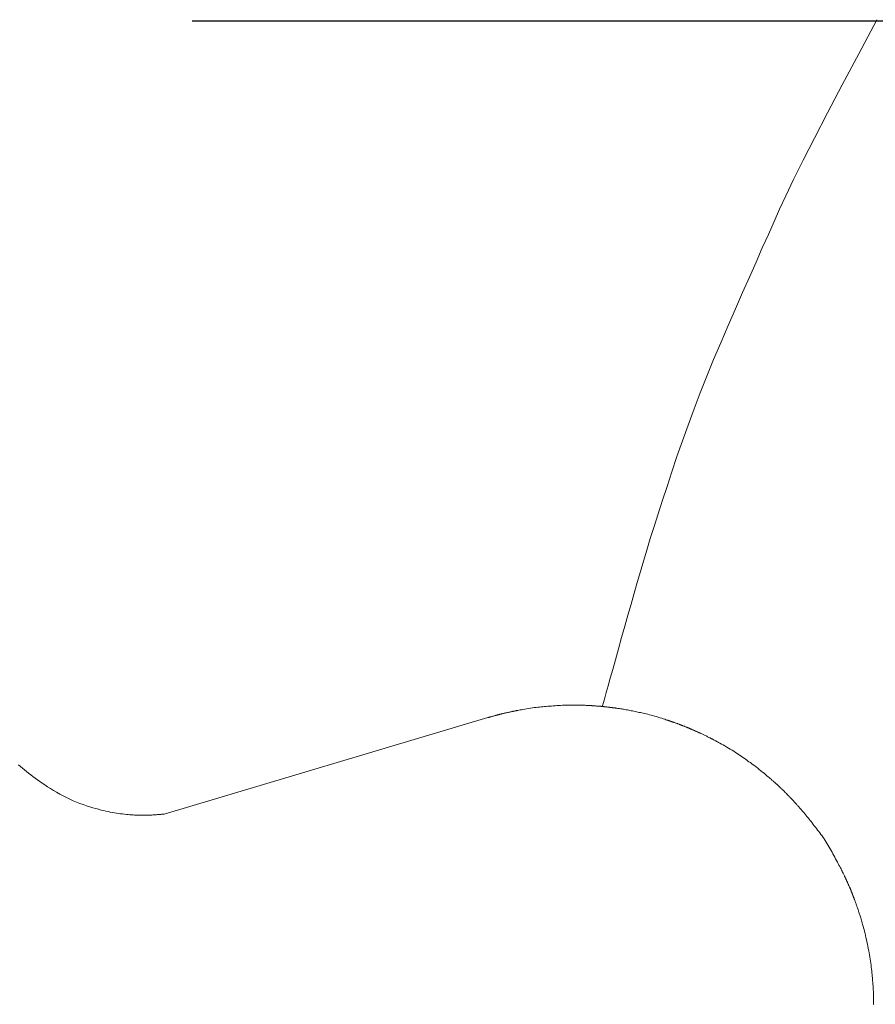
# Model space of a CAD drawing. Extents: x 997 to 1627, y -15 to 876.
# Drawn here: x 1384 to 1408, y 732 to 760 of the extents above; entities that cross this region are included whole.
import ezdxf

# ---------------------------------------------------------------- set-up
doc = ezdxf.new("R2010")
doc.units = 0
doc.header["$LTSCALE"] = 3
doc.header["$MEASUREMENT"] = 0
doc.layers.get('0').update_dxf_attribs({"linetype": 'CONTINUOUS'})
doc.layers.get('Defpoints').update_dxf_attribs({"linetype": 'CONTINUOUS'})
doc.layers.add('寸法', color=3, linetype='CONTINUOUS', lineweight=20)
doc.layers.add('細線', color=7, linetype='CONTINUOUS', lineweight=9)
doc.styles.add('japanese', font='romans.shx', dxfattribs={"bigfont": 'bigfont.shx'})
doc.dimstyles.new('KIHON', dxfattribs={"dimscale": 10, "dimtxt": 2.5, "dimasz": 2.5, "dimexe": 0, "dimexo": 2, "dimgap": 1, "dimtad": 1, "dimdec": 0, "dimdsep": 46, "dimtxsty": 'japanese', "dimblk": 'OPEN30', "dimcen": 2.5, "dimadec": 0, "dimazin": 0, "dimtfac": 1, "dimtdec": 0, "dimtmove": 0, "dimatfit": 0, "dimfxl": 1, "dimarcsym": 0})

# ---------------------------------------------------------------- blocks, each defined once
blk = doc.blocks.new('_Open30')
at = {"color": 0, "linetype": 'ByBlock', "lineweight": -2}
for p, q in [((-1, 0.2679), (0, 0)), ((0, 0), (-1, -0.2679)), ((0, 0), (-1, 0))]:
    blk.add_line(p, q, dxfattribs=at)
blk = doc.blocks.new('*D17')
at = {"layer": 'Defpoints', "color": 0, "transparency": 16777216}
for p in [(1381.35, 759.52), (1408.225, 649.56), (1439.877, 649.56)]:
    blk.add_point(p, dxfattribs=at)
at = {"layer": '寸法', "color": 0, "lineweight": -2, "transparency": 16777216}
for p, q in [((1388.85, 759.52), (1439.877, 759.52)), ((1439.877, 752.02), (1439.877, 657.06)), ((1415.725, 649.56), (1439.877, 649.56))]:
    blk.add_line(p, q, dxfattribs=at)
at = {"layer": '寸法', "color": 0, "lineweight": -2, "transparency": 16777216, "xscale": 7.5, "yscale": 7.5, "zscale": 7.5}
for p, rotation in [((1439.877, 759.52), 90), ((1439.877, 649.56), 270)]:
    blk.add_blockref('_Open30', p, dxfattribs=dict(at, rotation=rotation))
at = {"layer": '寸法', "color": 0, "lineweight": 5, "transparency": 16777216, "insert": (1435.127, 704.54), "char_height": 7.5, "attachment_point": 5, "rotation": 90, "style": 'japanese'}
blk.add_mtext('109.5', dxfattribs=at)

msp = doc.modelspace()

# ---------------------------------------------------------------- linework, layer by layer
at = {"layer": '細線', "linetype": 'Continuous'}
for p, q in [((1408.084, 759.556), (1407.574, 758.6)), ((1407.574, 758.6), (1407.112, 757.726)), ((1407.112, 757.726), (1406.699, 756.936)), ((1406.699, 756.936), (1406.333, 756.228)), ((1406.333, 756.228), (1406.015, 755.604)), ((1406.015, 755.604), (1405.745, 755.062)), ((1405.745, 755.062), (1405.523, 754.603)), ((1405.523, 754.603), (1405.349, 754.227)), ((1405.349, 754.227), (1405.195, 753.883)), ((1405.195, 753.883), (1405.034, 753.52)), ((1405.034, 753.52), (1404.865, 753.139)), ((1404.865, 753.139), (1404.688, 752.74)), ((1404.688, 752.74), (1404.503, 752.322)), ((1404.503, 752.322), (1404.311, 751.885)), ((1404.311, 751.885), (1404.111, 751.43)), ((1404.111, 751.43), (1403.904, 750.957)), ((1403.904, 750.957), (1403.696, 750.477)), ((1403.696, 750.477), (1403.497, 750.003)), ((1403.497, 750.003), (1403.305, 749.534)), ((1403.305, 749.534), (1403.122, 749.072)), ((1403.122, 749.072), (1402.946, 748.615)), ((1402.946, 748.615), (1402.778, 748.164)), ((1402.778, 748.164), (1402.619, 747.718)), ((1402.619, 747.718), (1402.467, 747.279)), ((1402.467, 747.279), (1402.323, 746.851)), ((1402.323, 746.851), (1402.187, 746.44)), ((1402.187, 746.44), (1402.058, 746.047)), ((1402.058, 746.047), (1401.937, 745.671)), ((1401.937, 745.671), (1401.824, 745.312)), ((1401.824, 745.312), (1401.717, 744.971)), ((1401.717, 744.971), (1401.619, 744.648)), ((1401.619, 744.648), (1401.528, 744.341)), ((1401.528, 744.341), (1401.44, 744.042)), ((1401.44, 744.042), (1401.353, 743.74)), ((1401.353, 743.74), (1401.265, 743.436)), ((1401.265, 743.436), (1401.177, 743.129)), ((1401.177, 743.129), (1401.088, 742.819)), ((1401.088, 742.819), (1401, 742.506)), ((1401, 742.506), (1400.911, 742.191)), ((1400.911, 742.191), (1400.822, 741.873)), ((1400.822, 741.873), (1400.737, 741.568)), ((1400.737, 741.568), (1400.661, 741.293)), ((1400.661, 741.293), (1400.593, 741.048)), ((1400.593, 741.048), (1400.533, 740.833)), ((1400.482, 740.648), (1400.439, 740.492)), ((1400.533, 740.833), (1400.482, 740.648)), ((1399.195, 740.283), (1399.143, 740.28)), ((1399.247, 740.285), (1399.195, 740.283)), ((1399.299, 740.287), (1399.247, 740.285)), ((1399.352, 740.288), (1399.299, 740.287)), ((1399.404, 740.289), (1399.352, 740.288)), ((1399.457, 740.29), (1399.404, 740.289)), ((1399.508, 740.29), (1399.457, 740.29)), ((1399.557, 740.29), (1399.508, 740.29)), ((1399.604, 740.29), (1399.557, 740.29)), ((1399.648, 740.29), (1399.604, 740.29)), ((1399.689, 740.29), (1399.648, 740.29)), ((1399.728, 740.289), (1399.689, 740.29)), ((1399.765, 740.288), (1399.728, 740.289)), ((1399.799, 740.288), (1399.765, 740.288)), ((1399.831, 740.287), (1399.799, 740.288)), ((1399.861, 740.286), (1399.831, 740.287)), ((1399.889, 740.285), (1399.861, 740.286)), ((1399.914, 740.284), (1399.889, 740.285)), ((1399.938, 740.283), (1399.914, 740.284)), ((1399.959, 740.282), (1399.938, 740.283)), ((1399.979, 740.281), (1399.959, 740.282)), ((1399.996, 740.28), (1399.979, 740.281)), ((1400.405, 740.366), (1400.379, 740.27)), ((1400.439, 740.492), (1400.405, 740.366)), ((1397.388, 740.005), (1397.374, 740.001)), ((1397.402, 740.009), (1397.388, 740.005)), ((1397.415, 740.012), (1397.402, 740.009)), ((1397.428, 740.016), (1397.415, 740.012)), ((1397.44, 740.019), (1397.428, 740.016)), ((1397.453, 740.022), (1397.44, 740.019)), ((1397.466, 740.026), (1397.453, 740.022)), ((1397.48, 740.029), (1397.466, 740.026)), ((1397.494, 740.033), (1397.48, 740.029)), ((1397.508, 740.036), (1397.494, 740.033)), ((1397.523, 740.04), (1397.508, 740.036)), ((1397.538, 740.044), (1397.523, 740.04)), ((1397.555, 740.048), (1397.538, 740.044)), ((1397.572, 740.052), (1397.555, 740.048)), ((1397.59, 740.056), (1397.572, 740.052)), ((1397.61, 740.061), (1397.59, 740.056)), ((1397.631, 740.066), (1397.61, 740.061)), ((1397.653, 740.071), (1397.631, 740.066)), ((1397.677, 740.076), (1397.653, 740.071)), ((1397.701, 740.082), (1397.677, 740.076)), ((1397.725, 740.087), (1397.701, 740.082)), ((1397.748, 740.092), (1397.725, 740.087)), ((1397.769, 740.097), (1397.748, 740.092)), ((1397.789, 740.101), (1397.769, 740.097)), ((1397.807, 740.105), (1397.789, 740.101)), ((1397.824, 740.108), (1397.807, 740.105)), ((1397.838, 740.111), (1397.824, 740.108)), ((1397.852, 740.114), (1397.838, 740.111)), ((1397.864, 740.117), (1397.852, 740.114)), ((1397.877, 740.119), (1397.864, 740.117)), ((1397.89, 740.122), (1397.877, 740.119)), ((1397.904, 740.125), (1397.89, 740.122)), ((1397.917, 740.127), (1397.904, 740.125)), ((1397.931, 740.13), (1397.917, 740.127)), ((1397.945, 740.133), (1397.931, 740.13)), ((1397.959, 740.136), (1397.945, 740.133)), ((1397.976, 740.139), (1397.959, 740.136)), ((1397.999, 740.144), (1397.976, 740.139)), ((1398.026, 740.149), (1397.999, 740.144)), ((1398.059, 740.155), (1398.026, 740.149)), ((1398.097, 740.162), (1398.059, 740.155)), ((1398.14, 740.169), (1398.097, 740.162)), ((1398.189, 740.178), (1398.14, 740.169)), ((1398.242, 740.187), (1398.189, 740.178)), ((1398.298, 740.197), (1398.242, 740.187)), ((1398.352, 740.206), (1398.298, 740.197)), ((1398.406, 740.214), (1398.352, 740.206)), ((1398.457, 740.221), (1398.406, 740.214)), ((1398.508, 740.228), (1398.457, 740.221)), ((1398.557, 740.233), (1398.508, 740.228)), ((1398.604, 740.238), (1398.557, 740.233)), ((1398.651, 740.243), (1398.604, 740.238)), ((1398.697, 740.246), (1398.651, 740.243)), ((1398.744, 740.25), (1398.697, 740.246)), ((1398.791, 740.254), (1398.744, 740.25)), ((1398.84, 740.258), (1398.791, 740.254)), ((1398.889, 740.262), (1398.84, 740.258)), ((1398.938, 740.266), (1398.889, 740.262)), ((1398.989, 740.269), (1398.938, 740.266)), ((1399.04, 740.273), (1398.989, 740.269)), ((1399.091, 740.277), (1399.04, 740.273)), ((1399.143, 740.28), (1399.091, 740.277)), ((1400.012, 740.279), (1399.996, 740.28)), ((1400.028, 740.278), (1400.012, 740.279)), ((1400.042, 740.278), (1400.028, 740.278)), ((1400.057, 740.277), (1400.042, 740.278)), ((1400.071, 740.276), (1400.057, 740.277)), ((1400.084, 740.275), (1400.071, 740.276)), ((1400.097, 740.274), (1400.084, 740.275)), ((1400.109, 740.274), (1400.097, 740.274)), ((1400.121, 740.273), (1400.109, 740.274)), ((1400.134, 740.272), (1400.121, 740.273)), ((1400.147, 740.271), (1400.134, 740.272)), ((1400.161, 740.27), (1400.147, 740.271)), ((1400.175, 740.269), (1400.161, 740.27)), ((1400.19, 740.268), (1400.175, 740.269)), ((1400.205, 740.266), (1400.19, 740.268)), ((1400.221, 740.265), (1400.205, 740.266)), ((1400.237, 740.264), (1400.221, 740.265)), ((1400.252, 740.263), (1400.237, 740.264)), ((1400.267, 740.261), (1400.252, 740.263)), ((1400.28, 740.26), (1400.267, 740.261)), ((1400.293, 740.259), (1400.28, 740.26)), ((1400.306, 740.258), (1400.293, 740.259)), ((1400.317, 740.257), (1400.306, 740.258)), ((1400.328, 740.257), (1400.317, 740.257)), ((1400.338, 740.256), (1400.328, 740.257)), ((1400.347, 740.255), (1400.338, 740.256)), ((1400.354, 740.255), (1400.347, 740.255)), ((1400.361, 740.254), (1400.354, 740.255)), ((1400.366, 740.253), (1400.361, 740.254)), ((1400.37, 740.253), (1400.366, 740.253)), ((1400.373, 740.253), (1400.37, 740.253)), ((1400.374, 740.252), (1400.373, 740.253)), ((1400.379, 740.27), (1400.374, 740.252)), ((1400.374, 740.252), (1400.374, 740.252)), ((1400.377, 740.252), (1400.374, 740.252)), ((1400.374, 740.252), (1400.374, 740.252)), ((1400.381, 740.252), (1400.377, 740.252)), ((1400.388, 740.251), (1400.381, 740.252)), ((1400.397, 740.25), (1400.388, 740.251)), ((1400.409, 740.249), (1400.397, 740.25)), ((1400.423, 740.247), (1400.409, 740.249)), ((1400.439, 740.245), (1400.423, 740.247)), ((1400.458, 740.243), (1400.439, 740.245)), ((1400.477, 740.241), (1400.458, 740.243)), ((1400.495, 740.239), (1400.477, 740.241)), ((1400.512, 740.237), (1400.495, 740.239)), ((1400.527, 740.235), (1400.512, 740.237)), ((1400.541, 740.233), (1400.527, 740.235)), ((1400.554, 740.232), (1400.541, 740.233)), ((1400.566, 740.23), (1400.554, 740.232)), ((1400.576, 740.229), (1400.566, 740.23)), ((1400.585, 740.228), (1400.576, 740.229)), ((1400.595, 740.227), (1400.585, 740.228)), ((1400.605, 740.226), (1400.595, 740.227)), ((1400.615, 740.224), (1400.605, 740.226)), ((1400.625, 740.223), (1400.615, 740.224)), ((1400.636, 740.222), (1400.625, 740.223)), ((1400.646, 740.221), (1400.636, 740.222)), ((1400.657, 740.219), (1400.646, 740.221)), ((1400.669, 740.218), (1400.657, 740.219)), ((1400.681, 740.216), (1400.669, 740.218)), ((1400.695, 740.215), (1400.681, 740.216)), ((1400.71, 740.213), (1400.695, 740.215)), ((1400.726, 740.21), (1400.71, 740.213)), ((1400.743, 740.208), (1400.726, 740.21)), ((1400.761, 740.205), (1400.743, 740.208)), ((1400.781, 740.202), (1400.761, 740.205)), ((1400.802, 740.199), (1400.781, 740.202)), ((1400.825, 740.196), (1400.802, 740.199)), ((1400.85, 740.192), (1400.825, 740.196)), ((1400.877, 740.188), (1400.85, 740.192)), ((1400.906, 740.183), (1400.877, 740.188)), ((1400.936, 740.178), (1400.906, 740.183)), ((1400.969, 740.173), (1400.936, 740.178)), ((1401.004, 740.167), (1400.969, 740.173)), ((1401.039, 740.161), (1401.004, 740.167)), ((1401.075, 740.155), (1401.039, 740.161)), ((1401.11, 740.148), (1401.075, 740.155)), ((1401.146, 740.141), (1401.11, 740.148)), ((1401.182, 740.134), (1401.146, 740.141)), ((1401.218, 740.127), (1401.182, 740.134)), ((1401.254, 740.12), (1401.218, 740.127)), ((1401.29, 740.112), (1401.254, 740.12)), ((1401.326, 740.104), (1401.29, 740.112)), ((1401.364, 740.096), (1401.326, 740.104)), ((1401.402, 740.087), (1401.364, 740.096)), ((1401.441, 740.079), (1401.402, 740.087)), ((1401.481, 740.07), (1401.441, 740.079)), ((1401.521, 740.061), (1401.481, 740.07)), ((1401.563, 740.052), (1401.521, 740.061)), ((1401.605, 740.042), (1401.563, 740.052)), ((1401.649, 740.032), (1401.605, 740.042)), ((1401.694, 740.021), (1401.649, 740.032)), ((1401.74, 740.009), (1401.694, 740.021)), ((1401.787, 739.997), (1401.74, 740.009)), ((1397.157, 739.94), (1388.059, 737.228)), ((1388.059, 737.228), (1397.157, 739.94)), ((1397.158, 739.94), (1397.157, 739.94)), ((1397.157, 739.94), (1397.157, 739.94)), ((1397.161, 739.941), (1397.158, 739.94)), ((1397.165, 739.942), (1397.161, 739.941)), ((1397.169, 739.944), (1397.165, 739.942)), ((1397.175, 739.945), (1397.169, 739.944)), ((1397.183, 739.947), (1397.175, 739.945)), ((1397.191, 739.95), (1397.183, 739.947)), ((1397.201, 739.952), (1397.191, 739.95)), ((1397.211, 739.955), (1397.201, 739.952)), ((1397.222, 739.959), (1397.211, 739.955)), ((1397.235, 739.962), (1397.222, 739.959)), ((1397.248, 739.966), (1397.235, 739.962)), ((1397.262, 739.97), (1397.248, 739.966)), ((1397.277, 739.974), (1397.262, 739.97)), ((1397.293, 739.978), (1397.277, 739.974)), ((1397.31, 739.983), (1397.293, 739.978)), ((1397.327, 739.988), (1397.31, 739.983)), ((1397.343, 739.993), (1397.327, 739.988)), ((1397.359, 739.997), (1397.343, 739.993)), ((1397.374, 740.001), (1397.359, 739.997)), ((1401.835, 739.983), (1401.787, 739.997)), ((1401.885, 739.968), (1401.835, 739.983)), ((1401.936, 739.952), (1401.885, 739.968)), ((1401.989, 739.936), (1401.936, 739.952)), ((1402.039, 739.92), (1401.989, 739.936)), ((1402.083, 739.905), (1402.039, 739.92)), ((1402.122, 739.893), (1402.083, 739.905)), ((1402.156, 739.882), (1402.122, 739.893)), ((1402.184, 739.872), (1402.156, 739.882)), ((1402.207, 739.865), (1402.184, 739.872)), ((1402.224, 739.859), (1402.207, 739.865)), ((1402.235, 739.856), (1402.224, 739.859)), ((1402.244, 739.853), (1402.235, 739.856)), ((1402.252, 739.85), (1402.244, 739.853)), ((1402.26, 739.847), (1402.252, 739.85)), ((1402.268, 739.844), (1402.26, 739.847)), ((1402.276, 739.842), (1402.268, 739.844)), ((1402.284, 739.839), (1402.276, 739.842)), ((1402.291, 739.836), (1402.284, 739.839)), ((1402.299, 739.834), (1402.291, 739.836)), ((1402.307, 739.831), (1402.299, 739.834)), ((1402.316, 739.828), (1402.307, 739.831)), ((1402.326, 739.824), (1402.316, 739.828)), ((1402.338, 739.82), (1402.326, 739.824)), ((1402.351, 739.816), (1402.338, 739.82)), ((1402.366, 739.811), (1402.351, 739.816)), ((1402.381, 739.805), (1402.366, 739.811)), ((1402.399, 739.799), (1402.381, 739.805)), ((1402.416, 739.793), (1402.399, 739.799)), ((1402.433, 739.787), (1402.416, 739.793)), ((1402.448, 739.781), (1402.433, 739.787)), ((1402.463, 739.776), (1402.448, 739.781)), ((1402.478, 739.771), (1402.463, 739.776)), ((1402.491, 739.766), (1402.478, 739.771)), ((1402.504, 739.761), (1402.491, 739.766)), ((1402.516, 739.757), (1402.504, 739.761)), ((1402.528, 739.752), (1402.516, 739.757)), ((1402.539, 739.748), (1402.528, 739.752)), ((1402.549, 739.744), (1402.539, 739.748)), ((1402.56, 739.74), (1402.549, 739.744)), ((1402.57, 739.736), (1402.56, 739.74)), ((1402.58, 739.733), (1402.57, 739.736)), ((1402.589, 739.729), (1402.58, 739.733)), ((1402.598, 739.725), (1402.589, 739.729)), ((1402.608, 739.722), (1402.598, 739.725)), ((1402.619, 739.717), (1402.608, 739.722)), ((1402.631, 739.713), (1402.619, 739.717)), ((1402.644, 739.707), (1402.631, 739.713)), ((1402.658, 739.702), (1402.644, 739.707)), ((1402.674, 739.695), (1402.658, 739.702)), ((1402.691, 739.689), (1402.674, 739.695)), ((1402.709, 739.681), (1402.691, 739.689)), ((1402.727, 739.674), (1402.709, 739.681)), ((1402.743, 739.668), (1402.727, 739.674)), ((1402.756, 739.663), (1402.743, 739.668)), ((1402.767, 739.658), (1402.756, 739.663)), ((1402.776, 739.655), (1402.767, 739.658)), ((1402.783, 739.652), (1402.776, 739.655)), ((1402.788, 739.651), (1402.783, 739.652)), ((1402.79, 739.65), (1402.788, 739.651)), ((1402.791, 739.65), (1402.79, 739.65)), ((1402.79, 739.65), (1402.79, 739.65)), ((1402.792, 739.649), (1402.791, 739.65)), ((1402.794, 739.648), (1402.792, 739.649)), ((1402.797, 739.647), (1402.794, 739.648)), ((1402.802, 739.645), (1402.797, 739.647)), ((1402.807, 739.642), (1402.802, 739.645)), ((1402.814, 739.639), (1402.807, 739.642)), ((1402.821, 739.636), (1402.814, 739.639)), ((1402.83, 739.632), (1402.821, 739.636)), ((1402.839, 739.628), (1402.83, 739.632)), ((1402.849, 739.624), (1402.839, 739.628)), ((1402.86, 739.619), (1402.849, 739.624)), ((1402.872, 739.614), (1402.86, 739.619)), ((1402.884, 739.608), (1402.872, 739.614)), ((1402.898, 739.603), (1402.884, 739.608)), ((1402.911, 739.596), (1402.898, 739.603)), ((1402.926, 739.59), (1402.911, 739.596)), ((1402.941, 739.584), (1402.926, 739.59)), ((1402.955, 739.577), (1402.941, 739.584)), ((1402.969, 739.571), (1402.955, 739.577)), ((1402.982, 739.565), (1402.969, 739.571)), ((1402.995, 739.56), (1402.982, 739.565)), ((1403.008, 739.554), (1402.995, 739.56)), ((1403.02, 739.549), (1403.008, 739.554)), ((1403.031, 739.544), (1403.02, 739.549)), ((1403.043, 739.538), (1403.031, 739.544)), ((1403.055, 739.533), (1403.043, 739.538)), ((1403.067, 739.527), (1403.055, 739.533)), ((1403.08, 739.522), (1403.067, 739.527)), ((1403.093, 739.516), (1403.08, 739.522)), ((1403.106, 739.509), (1403.093, 739.516)), ((1403.12, 739.503), (1403.106, 739.509)), ((1403.134, 739.496), (1403.12, 739.503)), ((1403.149, 739.489), (1403.134, 739.496)), ((1403.165, 739.482), (1403.149, 739.489)), ((1403.182, 739.474), (1403.165, 739.482)), ((1403.2, 739.465), (1403.182, 739.474)), ((1403.219, 739.456), (1403.2, 739.465)), ((1403.239, 739.446), (1403.219, 739.456)), ((1403.261, 739.436), (1403.239, 739.446)), ((1403.283, 739.425), (1403.261, 739.436)), ((1403.305, 739.414), (1403.283, 739.425)), ((1403.326, 739.404), (1403.305, 739.414)), ((1403.346, 739.394), (1403.326, 739.404)), ((1403.364, 739.385), (1403.346, 739.394)), ((1403.381, 739.376), (1403.364, 739.385)), ((1403.398, 739.368), (1403.381, 739.376)), ((1403.413, 739.36), (1403.398, 739.368)), ((1403.426, 739.353), (1403.413, 739.36)), ((1403.44, 739.346), (1403.426, 739.353)), ((1403.453, 739.339), (1403.44, 739.346)), ((1403.467, 739.332), (1403.453, 739.339)), ((1403.481, 739.325), (1403.467, 739.332)), ((1403.495, 739.317), (1403.481, 739.325)), ((1403.51, 739.31), (1403.495, 739.317)), ((1403.524, 739.302), (1403.51, 739.31)), ((1403.539, 739.294), (1403.524, 739.302)), ((1403.556, 739.285), (1403.539, 739.294)), ((1403.578, 739.273), (1403.556, 739.285)), ((1403.605, 739.258), (1403.578, 739.273)), ((1403.637, 739.241), (1403.605, 739.258)), ((1403.673, 739.22), (1403.637, 739.241)), ((1403.715, 739.197), (1403.673, 739.22)), ((1403.761, 739.172), (1403.715, 739.197)), ((1403.812, 739.143), (1403.761, 739.172)), ((1403.864, 739.113), (1403.812, 739.143)), ((1403.916, 739.083), (1403.864, 739.113)), ((1403.966, 739.053), (1403.916, 739.083)), ((1404.015, 739.023), (1403.966, 739.053)), ((1404.063, 738.993), (1404.015, 739.023)), ((1404.109, 738.963), (1404.063, 738.993)), ((1404.155, 738.934), (1404.109, 738.963)), ((1404.199, 738.904), (1404.155, 738.934)), ((1404.242, 738.874), (1404.199, 738.904)), ((1404.284, 738.844), (1404.242, 738.874)), ((1404.326, 738.815), (1404.284, 738.844)), ((1404.368, 738.786), (1404.326, 738.815)), ((1404.409, 738.758), (1404.368, 738.786)), ((1404.45, 738.729), (1404.409, 738.758)), ((1404.49, 738.701), (1404.45, 738.729)), ((1404.529, 738.674), (1404.49, 738.701)), ((1404.569, 738.645), (1404.529, 738.674)), ((1404.609, 738.616), (1404.569, 738.645)), ((1383.967, 738.614), (1384.022, 738.567)), ((1384.022, 738.567), (1384.078, 738.521)), ((1384.078, 738.521), (1384.135, 738.476)), ((1384.135, 738.476), (1384.193, 738.429)), ((1384.193, 738.429), (1384.251, 738.383)), ((1384.251, 738.383), (1384.311, 738.336)), ((1404.651, 738.585), (1404.609, 738.616)), ((1404.693, 738.553), (1404.651, 738.585)), ((1404.736, 738.519), (1404.693, 738.553)), ((1404.78, 738.485), (1404.736, 738.519)), ((1404.825, 738.448), (1404.78, 738.485)), ((1404.871, 738.411), (1404.825, 738.448)), ((1404.915, 738.374), (1404.871, 738.411)), ((1404.956, 738.34), (1404.915, 738.374)), ((1384.311, 738.336), (1384.372, 738.289)), ((1384.372, 738.289), (1384.434, 738.241)), ((1384.434, 738.241), (1384.497, 738.193)), ((1384.497, 738.193), (1384.562, 738.145)), ((1384.562, 738.145), (1384.631, 738.096)), ((1384.631, 738.096), (1384.704, 738.046)), ((1404.994, 738.308), (1404.956, 738.34)), ((1405.029, 738.278), (1404.994, 738.308)), ((1405.061, 738.252), (1405.029, 738.278)), ((1405.089, 738.227), (1405.061, 738.252)), ((1405.114, 738.206), (1405.089, 738.227)), ((1405.136, 738.186), (1405.114, 738.206)), ((1405.156, 738.169), (1405.136, 738.186)), ((1405.174, 738.153), (1405.156, 738.169)), ((1405.19, 738.138), (1405.174, 738.153)), ((1405.206, 738.124), (1405.19, 738.138)), ((1405.22, 738.112), (1405.206, 738.124)), ((1405.232, 738.1), (1405.22, 738.112)), ((1405.243, 738.09), (1405.232, 738.1)), ((1405.253, 738.081), (1405.243, 738.09)), ((1405.262, 738.073), (1405.253, 738.081)), ((1405.271, 738.065), (1405.262, 738.073)), ((1384.704, 738.046), (1384.781, 737.996)), ((1384.781, 737.996), (1384.862, 737.946)), ((1384.862, 737.946), (1384.947, 737.895)), ((1384.947, 737.895), (1385.036, 737.843)), ((1385.036, 737.843), (1385.129, 737.791)), ((1385.129, 737.791), (1385.223, 737.74)), ((1405.28, 738.057), (1405.271, 738.065)), ((1405.289, 738.048), (1405.28, 738.057)), ((1405.298, 738.04), (1405.289, 738.048)), ((1405.308, 738.032), (1405.298, 738.04)), ((1405.317, 738.023), (1405.308, 738.032)), ((1405.326, 738.015), (1405.317, 738.023)), ((1405.335, 738.006), (1405.326, 738.015)), ((1405.345, 737.997), (1405.335, 738.006)), ((1405.355, 737.987), (1405.345, 737.997)), ((1405.366, 737.977), (1405.355, 737.987)), ((1405.377, 737.967), (1405.366, 737.977)), ((1405.388, 737.956), (1405.377, 737.967)), ((1405.4, 737.945), (1405.388, 737.956)), ((1405.412, 737.933), (1405.4, 737.945)), ((1405.424, 737.921), (1405.412, 737.933)), ((1405.436, 737.91), (1405.424, 737.921)), ((1405.447, 737.9), (1405.436, 737.91)), ((1405.457, 737.89), (1405.447, 737.9)), ((1405.466, 737.88), (1405.457, 737.89)), ((1405.475, 737.871), (1405.466, 737.88)), ((1405.484, 737.863), (1405.475, 737.871)), ((1405.492, 737.856), (1405.484, 737.863)), ((1405.499, 737.849), (1405.492, 737.856)), ((1405.505, 737.842), (1405.499, 737.849)), ((1405.51, 737.837), (1405.505, 737.842)), ((1405.515, 737.833), (1405.51, 737.837)), ((1405.519, 737.829), (1405.515, 737.833)), ((1405.522, 737.826), (1405.519, 737.829)), ((1405.524, 737.824), (1405.522, 737.826)), ((1405.525, 737.823), (1405.524, 737.824)), ((1405.525, 737.823), (1405.525, 737.823)), ((1405.526, 737.822), (1405.525, 737.823)), ((1405.525, 737.823), (1405.525, 737.823)), ((1405.528, 737.82), (1405.526, 737.822)), ((1405.531, 737.817), (1405.528, 737.82)), ((1405.534, 737.813), (1405.531, 737.817)), ((1405.539, 737.809), (1405.534, 737.813)), ((1405.544, 737.803), (1405.539, 737.809)), ((1405.55, 737.797), (1405.544, 737.803)), ((1405.557, 737.79), (1405.55, 737.797)), ((1385.223, 737.74), (1385.318, 737.692)), ((1385.318, 737.692), (1385.412, 737.647)), ((1385.412, 737.647), (1385.506, 737.604)), ((1385.506, 737.604), (1385.599, 737.565)), ((1385.599, 737.565), (1385.692, 737.528)), ((1385.692, 737.528), (1385.785, 737.494)), ((1405.564, 737.782), (1405.557, 737.79)), ((1405.573, 737.773), (1405.564, 737.782)), ((1405.582, 737.764), (1405.573, 737.773)), ((1405.592, 737.754), (1405.582, 737.764)), ((1405.602, 737.744), (1405.592, 737.754)), ((1405.613, 737.733), (1405.602, 737.744)), ((1405.625, 737.721), (1405.613, 737.733)), ((1405.637, 737.708), (1405.625, 737.721)), ((1405.649, 737.695), (1405.637, 737.708)), ((1405.661, 737.683), (1405.649, 737.695)), ((1405.673, 737.671), (1405.661, 737.683)), ((1405.684, 737.66), (1405.673, 737.671)), ((1405.694, 737.649), (1405.684, 737.66)), ((1405.704, 737.638), (1405.694, 737.649)), ((1405.713, 737.628), (1405.704, 737.638)), ((1405.722, 737.618), (1405.713, 737.628)), ((1405.731, 737.608), (1405.722, 737.618)), ((1405.741, 737.598), (1405.731, 737.608)), ((1405.75, 737.588), (1405.741, 737.598)), ((1405.76, 737.577), (1405.75, 737.588)), ((1405.769, 737.567), (1405.76, 737.577)), ((1405.78, 737.555), (1405.769, 737.567)), ((1405.79, 737.544), (1405.78, 737.555)), ((1405.801, 737.532), (1405.79, 737.544)), ((1405.812, 737.52), (1405.801, 737.532)), ((1405.824, 737.507), (1405.812, 737.52)), ((1385.785, 737.494), (1385.878, 737.463)), ((1385.878, 737.463), (1385.968, 737.434)), ((1385.968, 737.434), (1386.054, 737.408)), ((1386.054, 737.408), (1386.136, 737.384)), ((1386.136, 737.384), (1386.214, 737.362)), ((1386.214, 737.362), (1386.288, 737.342)), ((1386.288, 737.342), (1386.357, 737.325)), ((1386.357, 737.325), (1386.423, 737.31)), ((1386.423, 737.31), (1386.484, 737.297)), ((1386.484, 737.297), (1386.543, 737.285)), ((1386.543, 737.285), (1386.602, 737.275)), ((1386.602, 737.275), (1386.66, 737.265)), ((1386.66, 737.265), (1386.717, 737.256)), ((1386.717, 737.256), (1386.774, 737.247)), ((1386.774, 737.247), (1386.831, 737.24)), ((1386.831, 737.24), (1386.887, 737.233)), ((1405.837, 737.492), (1405.824, 737.507)), ((1405.85, 737.477), (1405.837, 737.492)), ((1405.865, 737.46), (1405.85, 737.477)), ((1405.88, 737.442), (1405.865, 737.46)), ((1405.897, 737.424), (1405.88, 737.442)), ((1405.914, 737.404), (1405.897, 737.424)), ((1405.931, 737.384), (1405.914, 737.404)), ((1405.947, 737.366), (1405.931, 737.384)), ((1405.962, 737.349), (1405.947, 737.366)), ((1405.976, 737.332), (1405.962, 737.349)), ((1405.989, 737.318), (1405.976, 737.332)), ((1406, 737.304), (1405.989, 737.318)), ((1406.011, 737.292), (1406, 737.304)), ((1406.02, 737.281), (1406.011, 737.292)), ((1406.029, 737.27), (1406.02, 737.281)), ((1406.038, 737.259), (1406.029, 737.27)), ((1406.048, 737.248), (1406.038, 737.259)), ((1406.057, 737.236), (1406.048, 737.248)), ((1386.887, 737.233), (1386.943, 737.226)), ((1386.943, 737.226), (1386.997, 737.221)), ((1386.997, 737.221), (1387.048, 737.216)), ((1387.048, 737.216), (1387.097, 737.211)), ((1387.097, 737.211), (1387.144, 737.207)), ((1387.144, 737.207), (1387.188, 737.204)), ((1387.188, 737.204), (1387.23, 737.201)), ((1387.23, 737.201), (1387.269, 737.199)), ((1387.269, 737.199), (1387.306, 737.198)), ((1387.306, 737.198), (1387.34, 737.197)), ((1387.34, 737.197), (1387.374, 737.196)), ((1387.374, 737.196), (1387.407, 737.195)), ((1387.407, 737.195), (1387.438, 737.195)), ((1387.438, 737.195), (1387.469, 737.194)), ((1387.469, 737.194), (1387.498, 737.194)), ((1387.498, 737.194), (1387.527, 737.195)), ((1387.527, 737.195), (1387.554, 737.195)), ((1387.554, 737.195), (1387.581, 737.196)), ((1387.581, 737.196), (1387.607, 737.196)), ((1387.607, 737.196), (1387.634, 737.197)), ((1387.634, 737.197), (1387.661, 737.199)), ((1387.661, 737.199), (1387.688, 737.2)), ((1387.688, 737.2), (1387.715, 737.201)), ((1387.715, 737.201), (1387.742, 737.203)), ((1387.742, 737.203), (1387.77, 737.205)), ((1387.77, 737.205), (1387.797, 737.207)), ((1387.797, 737.207), (1387.823, 737.209)), ((1387.823, 737.209), (1387.848, 737.211)), ((1387.848, 737.211), (1387.873, 737.212)), ((1387.873, 737.212), (1387.896, 737.214)), ((1387.896, 737.214), (1387.919, 737.216)), ((1387.919, 737.216), (1387.942, 737.218)), ((1387.942, 737.218), (1387.963, 737.22)), ((1387.963, 737.22), (1387.983, 737.222)), ((1387.983, 737.222), (1388.001, 737.224)), ((1388.001, 737.224), (1388.016, 737.225)), ((1388.016, 737.225), (1388.029, 737.226)), ((1388.029, 737.226), (1388.04, 737.227)), ((1388.04, 737.227), (1388.048, 737.228)), ((1388.048, 737.228), (1388.054, 737.228)), ((1388.054, 737.228), (1388.058, 737.228)), ((1388.058, 737.228), (1388.059, 737.228)), ((1406.067, 737.224), (1406.057, 737.236)), ((1406.077, 737.212), (1406.067, 737.224)), ((1406.088, 737.2), (1406.077, 737.212)), ((1406.098, 737.187), (1406.088, 737.2)), ((1406.11, 737.172), (1406.098, 737.187)), ((1406.124, 737.154), (1406.11, 737.172)), ((1406.141, 737.133), (1406.124, 737.154)), ((1406.16, 737.109), (1406.141, 737.133)), ((1406.182, 737.081), (1406.16, 737.109)), ((1406.207, 737.05), (1406.182, 737.081)), ((1406.234, 737.016), (1406.207, 737.05)), ((1406.263, 736.978), (1406.234, 737.016)), ((1406.294, 736.939), (1406.263, 736.978)), ((1406.325, 736.9), (1406.294, 736.939)), ((1406.356, 736.86), (1406.325, 736.9)), ((1406.387, 736.82), (1406.356, 736.86)), ((1406.418, 736.779), (1406.387, 736.82)), ((1406.449, 736.739), (1406.418, 736.779)), ((1406.48, 736.698), (1406.449, 736.739)), ((1406.511, 736.657), (1406.48, 736.698)), ((1406.542, 736.615), (1406.511, 736.657)), ((1406.572, 736.573), (1406.542, 736.615)), ((1406.602, 736.529), (1406.572, 736.573)), ((1406.632, 736.485), (1406.602, 736.529)), ((1406.66, 736.44), (1406.632, 736.485)), ((1406.689, 736.393), (1406.66, 736.44)), ((1406.716, 736.346), (1406.689, 736.393)), ((1406.743, 736.298), (1406.716, 736.346)), ((1406.77, 736.25), (1406.743, 736.298)), ((1406.797, 736.202), (1406.77, 736.25)), ((1406.823, 736.154), (1406.797, 736.202)), ((1406.849, 736.107), (1406.823, 736.154)), ((1406.874, 736.061), (1406.849, 736.107)), ((1406.9, 736.014), (1406.874, 736.061)), ((1406.925, 735.968), (1406.9, 736.014)), ((1406.95, 735.923), (1406.925, 735.968)), ((1406.974, 735.878), (1406.95, 735.923)), ((1406.997, 735.836), (1406.974, 735.878)), ((1407.019, 735.796), (1406.997, 735.836)), ((1407.039, 735.757), (1407.019, 735.796)), ((1407.058, 735.721), (1407.039, 735.757)), ((1407.076, 735.687), (1407.058, 735.721)), ((1407.092, 735.654), (1407.076, 735.687)), ((1407.107, 735.624), (1407.092, 735.654)), ((1407.121, 735.596), (1407.107, 735.624)), ((1407.133, 735.571), (1407.121, 735.596)), ((1407.144, 735.548), (1407.133, 735.571)), ((1407.154, 735.528), (1407.144, 735.548)), ((1407.163, 735.51), (1407.154, 735.528)), ((1407.17, 735.495), (1407.163, 735.51)), ((1407.176, 735.483), (1407.17, 735.495)), ((1407.181, 735.473), (1407.176, 735.483)), ((1407.185, 735.465), (1407.181, 735.473)), ((1407.189, 735.457), (1407.185, 735.465)), ((1407.192, 735.449), (1407.189, 735.457)), ((1407.196, 735.441), (1407.192, 735.449)), ((1407.2, 735.433), (1407.196, 735.441)), ((1407.203, 735.425), (1407.2, 735.433)), ((1407.207, 735.417), (1407.203, 735.425)), ((1407.211, 735.409), (1407.207, 735.417)), ((1407.214, 735.402), (1407.211, 735.409)), ((1407.218, 735.394), (1407.214, 735.402)), ((1407.222, 735.385), (1407.218, 735.394)), ((1407.226, 735.376), (1407.222, 735.385)), ((1407.23, 735.366), (1407.226, 735.376)), ((1407.234, 735.356), (1407.23, 735.366)), ((1407.239, 735.346), (1407.234, 735.356)), ((1407.244, 735.335), (1407.239, 735.346)), ((1407.249, 735.324), (1407.244, 735.335)), ((1407.254, 735.312), (1407.249, 735.324)), ((1407.259, 735.3), (1407.254, 735.312)), ((1407.265, 735.287), (1407.259, 735.3)), ((1407.271, 735.274), (1407.265, 735.287)), ((1407.277, 735.261), (1407.271, 735.274)), ((1407.283, 735.247), (1407.277, 735.261)), ((1407.29, 735.232), (1407.283, 735.247)), ((1407.296, 735.218), (1407.29, 735.232)), ((1407.302, 735.204), (1407.296, 735.218)), ((1407.308, 735.191), (1407.302, 735.204)), ((1407.314, 735.178), (1407.308, 735.191)), ((1407.319, 735.166), (1407.314, 735.178)), ((1407.324, 735.155), (1407.319, 735.166)), ((1407.329, 735.144), (1407.324, 735.155)), ((1407.334, 735.133), (1407.329, 735.144)), ((1407.338, 735.124), (1407.334, 735.133)), ((1407.341, 735.115), (1407.338, 735.124)), ((1407.344, 735.108), (1407.341, 735.115)), ((1407.347, 735.102), (1407.344, 735.108)), ((1407.349, 735.097), (1407.347, 735.102)), ((1407.351, 735.093), (1407.349, 735.097)), ((1407.352, 735.09), (1407.351, 735.093)), ((1407.352, 735.088), (1407.352, 735.09)), ((1407.352, 735.088), (1407.352, 735.088)), ((1407.353, 735.086), (1407.352, 735.088)), ((1407.352, 735.088), (1407.352, 735.088)), ((1407.354, 735.084), (1407.353, 735.086)), ((1407.356, 735.081), (1407.354, 735.084)), ((1407.357, 735.076), (1407.356, 735.081)), ((1407.36, 735.07), (1407.357, 735.076)), ((1407.362, 735.063), (1407.36, 735.07)), ((1407.365, 735.055), (1407.362, 735.063)), ((1407.369, 735.046), (1407.365, 735.055)), ((1407.373, 735.036), (1407.369, 735.046)), ((1407.377, 735.026), (1407.373, 735.036)), ((1407.382, 735.014), (1407.377, 735.026)), ((1407.386, 735.002), (1407.382, 735.014)), ((1407.391, 734.989), (1407.386, 735.002)), ((1407.397, 734.975), (1407.391, 734.989)), ((1407.402, 734.961), (1407.397, 734.975)), ((1407.408, 734.946), (1407.402, 734.961)), ((1407.414, 734.931), (1407.408, 734.946)), ((1407.42, 734.916), (1407.414, 734.931)), ((1407.426, 734.901), (1407.42, 734.916)), ((1407.431, 734.887), (1407.426, 734.901)), ((1407.436, 734.874), (1407.431, 734.887)), ((1407.441, 734.861), (1407.436, 734.874)), ((1407.446, 734.848), (1407.441, 734.861)), ((1407.45, 734.836), (1407.446, 734.848)), ((1407.455, 734.824), (1407.45, 734.836)), ((1407.46, 734.812), (1407.455, 734.824)), ((1407.465, 734.798), (1407.46, 734.812)), ((1407.47, 734.785), (1407.465, 734.798)), ((1407.475, 734.771), (1407.47, 734.785)), ((1407.48, 734.756), (1407.475, 734.771)), ((1407.486, 734.741), (1407.48, 734.756)), ((1407.491, 734.725), (1407.486, 734.741)), ((1407.497, 734.709), (1407.491, 734.725)), ((1407.504, 734.692), (1407.497, 734.709)), ((1407.51, 734.673), (1407.504, 734.692)), ((1407.517, 734.654), (1407.51, 734.673)), ((1407.524, 734.633), (1407.517, 734.654)), ((1407.531, 734.612), (1407.524, 734.633)), ((1407.539, 734.589), (1407.531, 734.612)), ((1407.547, 734.565), (1407.539, 734.589)), ((1407.555, 734.541), (1407.547, 734.565)), ((1407.563, 734.517), (1407.555, 734.541)), ((1407.571, 734.492), (1407.563, 734.517)), ((1407.579, 734.467), (1407.571, 734.492)), ((1407.587, 734.443), (1407.579, 734.467)), ((1407.595, 734.418), (1407.587, 734.443)), ((1407.603, 734.393), (1407.595, 734.418)), ((1407.611, 734.367), (1407.603, 734.393)), ((1407.62, 734.341), (1407.611, 734.367)), ((1407.629, 734.311), (1407.62, 734.341)), ((1407.638, 734.279), (1407.629, 734.311)), ((1407.649, 734.244), (1407.638, 734.279)), ((1407.66, 734.207), (1407.649, 734.244)), ((1407.672, 734.167), (1407.66, 734.207)), ((1407.684, 734.124), (1407.672, 734.167)), ((1407.697, 734.078), (1407.684, 734.124)), ((1407.71, 734.03), (1407.697, 734.078)), ((1407.723, 733.98), (1407.71, 734.03)), ((1407.737, 733.928), (1407.723, 733.98)), ((1407.75, 733.874), (1407.737, 733.928)), ((1407.763, 733.817), (1407.75, 733.874)), ((1407.777, 733.759), (1407.763, 733.817)), ((1407.79, 733.699), (1407.777, 733.759)), ((1407.804, 733.637), (1407.79, 733.699)), ((1407.817, 733.574), (1407.804, 733.637)), ((1407.83, 733.512), (1407.817, 733.574)), ((1407.842, 733.45), (1407.83, 733.512)), ((1407.854, 733.389), (1407.842, 733.45)), ((1407.865, 733.328), (1407.854, 733.389)), ((1407.876, 733.268), (1407.865, 733.328)), ((1407.886, 733.209), (1407.876, 733.268)), ((1407.895, 733.15), (1407.886, 733.209)), ((1407.904, 733.093), (1407.895, 733.15)), ((1407.912, 733.036), (1407.904, 733.093)), ((1407.92, 732.98), (1407.912, 733.036)), ((1407.927, 732.925), (1407.92, 732.98)), ((1407.934, 732.872), (1407.927, 732.925)), ((1407.94, 732.819), (1407.934, 732.872)), ((1407.945, 732.768), (1407.94, 732.819)), ((1407.95, 732.717), (1407.945, 732.768)), ((1407.954, 732.669), (1407.95, 732.717)), ((1407.958, 732.623), (1407.954, 732.669)), ((1407.962, 732.58), (1407.958, 732.623)), ((1407.965, 732.54), (1407.962, 732.58)), ((1407.968, 732.503), (1407.965, 732.54)), ((1407.971, 732.469), (1407.968, 732.503)), ((1407.973, 732.438), (1407.971, 732.469)), ((1407.975, 732.41), (1407.973, 732.438)), ((1407.977, 732.383), (1407.975, 732.41)), ((1407.978, 732.359), (1407.977, 732.383)), ((1407.98, 732.336), (1407.978, 732.359)), ((1407.981, 732.314), (1407.98, 732.336)), ((1407.982, 732.294), (1407.981, 732.314)), ((1407.983, 732.275), (1407.982, 732.294)), ((1407.984, 732.259), (1407.983, 732.275)), ((1407.985, 732.243), (1407.984, 732.259)), ((1407.985, 732.229), (1407.985, 732.243)), ((1407.986, 732.215), (1407.985, 732.229)), ((1407.986, 732.201), (1407.986, 732.215)), ((1407.987, 732.187), (1407.986, 732.201)), ((1407.987, 732.174), (1407.987, 732.187)), ((1407.988, 732.161), (1407.987, 732.174)), ((1407.988, 732.148), (1407.988, 732.161)), ((1407.988, 732.136), (1407.988, 732.148)), ((1407.989, 732.124), (1407.988, 732.136)), ((1407.989, 732.111), (1407.989, 732.124)), ((1407.989, 732.097), (1407.989, 732.111)), ((1407.99, 732.084), (1407.989, 732.097)), ((1407.99, 732.069), (1407.99, 732.084)), ((1407.991, 732.054), (1407.99, 732.069)), ((1407.991, 732.039), (1407.991, 732.054)), ((1407.991, 732.023), (1407.991, 732.039)), ((1407.992, 732.008), (1407.991, 732.023)), ((1407.992, 731.993), (1407.992, 732.008)), ((1407.992, 731.978), (1407.992, 731.993)), ((1407.992, 731.964), (1407.992, 731.978)), ((1407.993, 731.951), (1407.992, 731.964)), ((1407.993, 731.938), (1407.993, 731.951)), ((1407.993, 731.926), (1407.993, 731.938)), ((1407.993, 731.914), (1407.993, 731.926)), ((1407.993, 731.903), (1407.993, 731.914)), ((1407.993, 731.894), (1407.993, 731.903)), ((1407.993, 731.885), (1407.993, 731.894)), ((1407.994, 731.878), (1407.993, 731.885))]:
    msp.add_line(p, q, dxfattribs=at)

# ---------------------------------------------------------------- dimensions: what is measured, and where the dimension line sits
at = {"layer": '寸法', "lineweight": 5}
dim = msp.add_linear_dim(base=(1439.877, 649.56), p1=(1381.35, 759.52), p2=(1408.225, 649.56), angle=90, text='109.5', dimstyle='KIHON', override={"dimtxt": 0.75, "dimasz": 0.75, "dimexo": 0.75, "dimgap": 0.1}, dxfattribs=at)
dim.commit()
dim.dimension.update_dxf_attribs({"geometry": '*D17', "text_midpoint": (1435.127, 704.54)})

doc.saveas('drawing.dxf')
